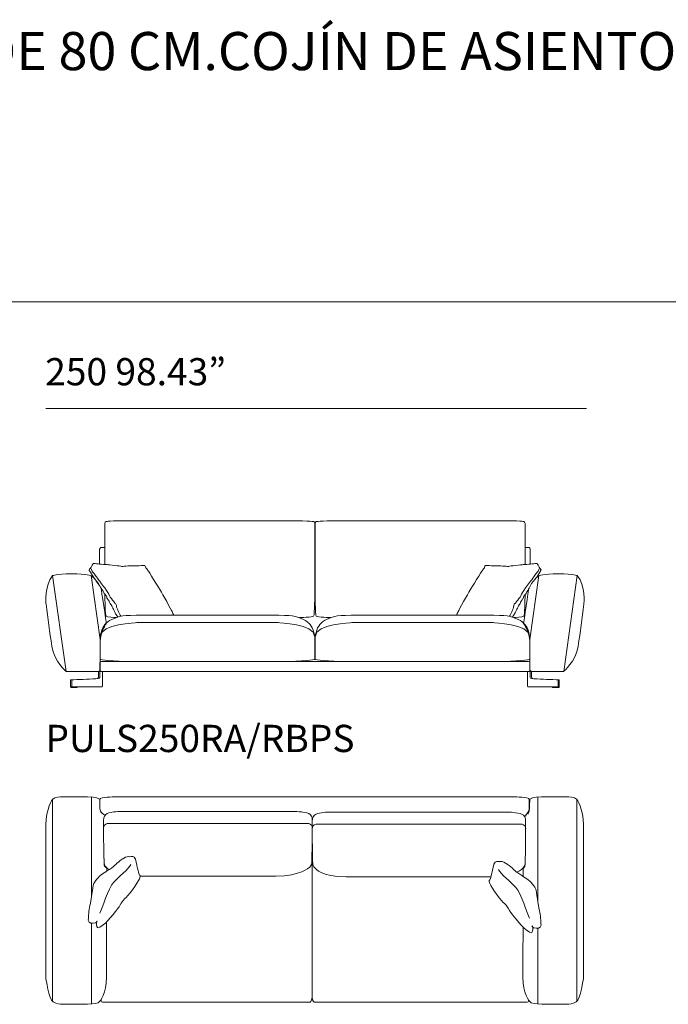
# Model space of a CAD drawing. Units: inches. Extents: x 470 to 19044, y 453 to 5744.
# Drawn here: x 5777 to 8793, y 458 to 5040 of the extents above; entities that cross this region are included whole.
import ezdxf

# ---------------------------------------------------------------- set-up
doc = ezdxf.new("R2010")
doc.units = ezdxf.units.IN
doc.header["$MEASUREMENT"] = 0
doc.layers.get('0').update_dxf_attribs({"lineweight": 13})
doc.styles.add('PDF Arial', font='arial.ttf')

msp = doc.modelspace()

# ---------------------------------------------------------------- hatches: boundary and pattern name
at = {"transparency": 33554559}
h = msp.add_hatch(color=256, dxfattribs=at)
h.paths.add_polyline_path([(6304.3, 2498.1, 0.000904), (6270.8, 2497.1)], flags=0)
h.paths.add_polyline_path([(6120, 2445.9, 0.001186), (6100.3, 2477.2)], flags=0)
h.paths.add_polyline_path([(6120, 2445.9, 0.002855), (6154.8, 2395.6)], flags=0)
h.paths.add_polyline_path([(6220.3, 2279.2, 0.006242), (6217.4, 2286.4)], flags=0)
h = msp.add_hatch(color=256, dxfattribs=at)
h.paths.add_polyline_path([(8030.7, 2497.1, 0.00088), (7997.2, 2498.1)], flags=0)
h.paths.add_polyline_path([(8201.2, 2477.2, 0.001186), (8181.5, 2445.9)], flags=0)
h.paths.add_polyline_path([(8146.7, 2395.6, 0.002855), (8181.5, 2445.9)], flags=0)
h.paths.add_polyline_path([(8084.1, 2286.4, 0.006242), (8081.2, 2279.2)], flags=0)

# ---------------------------------------------------------------- linework, layer by layer
at = {"lineweight": 13}
for points in [[(475.1, 3726.1), (19044.2, 3726.1)], [(8412.1, 3230.1), (5898.2, 3230.1)], [(6988.4, 2708.1), (6787.6, 2708.1), (6530.7, 2708.1), (6308.7, 2708.1)], [(7311.6, 2708.1), (7512.3, 2708.1), (7769.3, 2708.1), (7991.3, 2708.1)], [(6172.6, 2686), (6172.6, 2636.1), (6172.6, 2504.4)], [(7149.6, 2373.4), (7149.6, 2636.1), (7149.6, 2686)], [(7150.4, 2373.4), (7150.4, 2636.1), (7150.4, 2686)], [(8127.4, 2686), (8127.4, 2636.1), (8127.4, 2504.3)], [(6148.4, 2506.2), (6148.4, 2558.2), (6148.4, 2575.2)], [(6161.8, 2584.2), (6172.6, 2584.2)], [(8138.2, 2584.2), (8127.4, 2584.2)], [(8151.6, 2506), (8151.6, 2558.2), (8151.6, 2575.2)], [(6141.2, 2006.9), (5992.6, 2006.9), (5930, 2452.5)], [(6109.2, 2452.5), (6151, 2154.9)], [(8190.8, 2452.5), (8149, 2154.9)], [(8158.8, 2006.9), (8307.4, 2006.9), (8370, 2452.5)], [(6148.4, 2406.5), (6148.4, 2406.6)], [(8151.6, 2406.5), (8151.6, 2406.6)], [(6851, 2268.6), (6449.6, 2268.6)], [(7448.9, 2268.6), (7850.4, 2268.6)], [(6979.3, 2233.9), (6778.8, 2233.9), (6768.4, 2233.9), (6321.3, 2233.9)], [(7320.7, 2233.9), (7521.2, 2233.9), (7531.6, 2233.9), (7978.6, 2233.9)], [(6151.1, 2147.1), (6151.1, 2066.6), (6151, 2062.4)], [(6151.1, 2146), (6151.1, 2019.2), (6151, 2015)], [(7149.7, 2062.4), (7149.6, 2066.6), (7149.6, 2147.1)], [(7150.3, 2062.4), (7150.4, 2066.6), (7150.4, 2147.1)], [(8148.9, 2147.1), (8148.9, 2066.6), (8149, 2062.4)], [(8148.9, 2146), (8148.9, 2019.2), (8149, 2015)], [(6150.1, 2048.2), (6150.1, 2011.2)], [(6150.7, 2048.2), (6150.7, 2011.2)], [(6151, 2011.5), (6151, 2048.6)], [(8143.7, 2053.2), (6156, 2052.8)], [(6300.3, 2053.2), (7000.3, 2053.2)], [(7999.7, 2053.2), (7299.6, 2053.2)], [(8149, 2011.5), (8149, 2048.6)], [(6143, 2004), (6143, 1980.8)], [(6158.6, 2006.3), (6144.7, 2006.3)], [(6149.4, 2006.3), (6149.4, 1979.4)], [(6156, 2006.5), (8143.7, 2006.9)], [(6161.5, 1938.7), (6161.5, 2005)], [(8138.5, 1938.7), (8138.5, 2005)], [(8141.4, 2006.3), (8155.2, 2006.3)], [(8150.6, 2006.3), (8150.6, 1979.4)], [(8157, 2004), (8157, 1980.8)], [(6014.9, 1935.3), (6014.9, 1931.2), (6044.6, 1931.2), (6044.6, 1935.3)], [(6019.4, 1966.4), (6019.4, 1935.3)], [(8285, 1935.3), (8285, 1931.2), (8255.4, 1931.2), (8255.4, 1935.3)], [(8280.6, 1966.4), (8280.6, 1935.3)], [(6092.8, 1423.3), (5971.7, 1423.3)], [(6110.1, 1423.4), (6110.1, 952.5)], [(8078, 1422.7), (8041.4, 1422.7), (7141.2, 1422.7), (7156.7, 1422.7), (6254.5, 1422.7), (6217.8, 1422.7)], [(8187.1, 1423.4), (8187.1, 929.6)], [(8204.3, 1423.4), (8325.5, 1423.4)], [(5929.8, 1413.4), (5929.8, 470.4)], [(8146.5, 1370.6), (8146.5, 1412.7)], [(8367.4, 1413.4), (8367.4, 470.4)], [(7056.3, 1355.5), (6750.4, 1355.5), (6531.8, 1355.5), (6242, 1355.5)], [(8054.7, 1352.2), (7538.7, 1352.2), (7521.2, 1352.2), (7206.2, 1352.2)], [(5898.3, 1292.5), (5898.3, 578.8)], [(7117.5, 1299.2), (7041, 1299.2), (6750.4, 1299.2), (6531.8, 1299.2), (6257.2, 1299.2), (6186.8, 1299.2)], [(8110, 1295.9), (8039.5, 1295.9), (7538.7, 1295.9), (7521.2, 1295.9), (7221.5, 1295.9), (7157, 1295.9)], [(8398.8, 1292.5), (8398.8, 578.8)], [(7137, 491.5), (7137, 1115.6)], [(6337.4, 1054.4), (6531.8, 1054.4), (6750.3, 1054.4), (6967.5, 1054.4)], [(7295, 1050.5), (7521.2, 1050.5), (7538.7, 1050.5), (7966, 1050.5)], [(6110.1, 835.2), (6110.1, 457.9)], [(8187.1, 812.3), (8187.1, 457.9)], [(5980.2, 458.6), (6085.4, 458.6)], [(6161.1, 467.6), (7033.7, 467.6), (7125.3, 467.6)], [(8137.3, 467.6), (7239.5, 467.6), (7147.9, 467.6)], [(8317, 458.6), (8211.7, 458.6)]]:
    msp.add_lwpolyline(points, dxfattribs=at)
for points in [[(6154.8, 2395.6, -0.002855), (6120, 2445.9, 0.001186), (6100.3, 2477.2)], [(8201.2, 2477.2, 0.001186), (8181.5, 2445.9, -0.00028), (8178.1, 2441, -0.00028)], [(6224.4, 2319.3, 0.00686), (6219.5, 2325, -0.003617), (6197.8, 2352.8)], [(8103.8, 2352.8, -0.003617), (8082, 2325, 0.00686), (8077.1, 2319.3)], [(6131.5, 1972.1, 0.003198), (6013.4, 1967.1), (6013.4, 1935.3), (6159.7, 1935.3)], [(8168.4, 1972.1, -0.003198), (8286.5, 1967.1), (8286.5, 1935.3), (8140.3, 1935.3)], [(6149.4, 1369.2, 0.013224), (6149.3, 1412.7), (6149.3, 1370.6)], [(6166.8, 1292.8), (6166.8, 1230.4, -0.001475), (6169.1, 1115.7)], [(7135.1, 1115.7, -0.001497), (7137.5, 1230.4), (7137.5, 1292.8)], [(7137.1, 1289.5), (7137.1, 1227, -0.001475), (7139.4, 1111.8)], [(8127.6, 1111.8, -0.001475), (8129.9, 1227), (8129.9, 1289.5)]]:
    msp.add_lwpolyline(points, format="xyb", dxfattribs=at)
for centre, radius, start, end in [((6571.4, -6771), 9273, 91.65038, 91.85767), ((7722.4, -7013.9), 9516, 88.14323, 88.34502), ((10554.2, 5576.9), 5416.3, 215.1041, 215.4795), ((3747.3, 5576.9), 5416.3, 324.5205, 324.8959), ((6148.4, 2372.4), 33, 27.3512, 44.2109), ((8153.2, 2372.4), 33, 135.7891, 152.6488), ((11870.1, 3046.3), 6014.9, 186.93558, 188.81187), ((2363.6, 3054.4), 6081.7, 351.20866, 353.0643), ((5929.6, 2166.5), 311.8, 21.1829, 22.6135), ((8372, 2166.5), 311.8, 157.3865, 158.8171), ((8992.7, 1366.2), 844.9, 176.846, 179.8011), ((308418.9, -342.3), 302240.3, 179.728379, 179.73093), ((591743, -342.3), 583626.5, 179.8593384, 179.863088), ((308418.9, -342.3), 302240.3, 179.775602, 179.824779), ((591743, -342.3), 583626.5, 179.8861713, 179.9092606)]:
    msp.add_arc(centre, radius, start, end, dxfattribs=at)
for points in [[(6178.4, 2704), (6172.2, 2703.3), (6172.6, 2686), (6172.6, 2686)], [(6308.7, 2708.1), (6179.9, 2708.1), (6184.7, 2704.6), (6178.4, 2704)], [(7143.8, 2704), (7137.6, 2704.6), (7117.2, 2708.1), (6988.4, 2708.1)], [(7149.6, 2686), (7149.6, 2686), (7150, 2703.3), (7143.8, 2704)], [(7150.4, 2686), (7150.4, 2686), (7150, 2703.3), (7156.2, 2704)], [(7156.2, 2704), (7162.4, 2704.6), (7182.7, 2708.1), (7311.6, 2708.1)], [(7991.3, 2708.1), (8120.1, 2708.1), (8115.3, 2704.6), (8121.6, 2704)], [(8121.6, 2704), (8127.8, 2703.3), (8127.4, 2686), (8127.4, 2686)], [(6148.4, 2575.2), (6148.4, 2575.2), (6148.8, 2584.2), (6161.8, 2584.2)], [(8151.6, 2575.2), (8151.6, 2575.2), (8151.2, 2584.2), (8138.2, 2584.2)], [(6102, 2483.1), (6099.8, 2482), (6099.6, 2478.3), (6100.3, 2477.2)], [(6102, 2483.1), (6099.8, 2482), (6099.6, 2478.3), (6100.3, 2477.2)], [(6108.6, 2492.2), (6107.3, 2489.9), (6104.3, 2484.3), (6102, 2483.1)], [(6108.6, 2492.2), (6107.3, 2489.9), (6104.3, 2484.3), (6102, 2483.1)], [(6118.8, 2508.9), (6117.5, 2507.4), (6109.8, 2494.4), (6108.6, 2492.2)], [(6118.8, 2508.9), (6117.5, 2507.4), (6109.8, 2494.4), (6108.6, 2492.2)], [(6111.5, 2476.1), (6111.1, 2477.9), (6108.9, 2484.7), (6108.9, 2484.7)], [(6123.1, 2462.2), (6123.1, 2462.2), (6111.9, 2474.3), (6111.5, 2476.1)], [(6124, 2509.1), (6122.7, 2509.1), (6120, 2510.5), (6118.8, 2508.9)], [(6124, 2509.1), (6122.7, 2509.1), (6120, 2510.5), (6118.8, 2508.9)], [(6148.5, 2506.2), (6140.9, 2507.4), (6125.3, 2509.1), (6124, 2509.1)], [(6148.5, 2506.2), (6140.9, 2507.4), (6125.3, 2509.1), (6124, 2509.1)], [(6183.4, 2503.9), (6177.2, 2504.1), (6156.1, 2505), (6148.5, 2506.2)], [(6183.4, 2503.9), (6177.2, 2504.1), (6156.1, 2505), (6148.5, 2506.2)], [(6250.2, 2495.7), (6247.8, 2496.8), (6189.7, 2503.8), (6183.4, 2503.9)], [(6250.2, 2495.7), (6247.8, 2496.8), (6189.7, 2503.8), (6183.4, 2503.9)], [(6262.3, 2496.5), (6260, 2496), (6252.5, 2494.7), (6250.2, 2495.7)], [(6262.3, 2496.5), (6260, 2496), (6252.5, 2494.7), (6250.2, 2495.7)], [(6270.8, 2497.1), (6267.9, 2497), (6264.6, 2496.9), (6262.3, 2496.5)], [(6270.8, 2497.1), (6267.9, 2497), (6264.6, 2496.9), (6262.3, 2496.5)], [(6326.7, 2498.1), (6323.7, 2498), (6306.3, 2498.2), (6304.3, 2498.1)], [(6326.7, 2498.1), (6323.7, 2498), (6306.3, 2498.2), (6304.3, 2498.1)], [(6354.9, 2500.4), (6353.2, 2500.3), (6329.6, 2498.1), (6326.7, 2498.1)], [(6354.9, 2500.4), (6353.2, 2500.3), (6329.6, 2498.1), (6326.7, 2498.1)], [(6360.9, 2497.3), (6360.5, 2499.4), (6356.5, 2500.4), (6354.9, 2500.4)], [(6360.9, 2497.3), (6360.5, 2499.4), (6356.5, 2500.4), (6354.9, 2500.4)], [(6363.5, 2489.6), (6363.5, 2489.6), (6361.3, 2495.1), (6360.9, 2497.3)], [(6363.5, 2489.6), (6363.5, 2489.6), (6361.3, 2495.1), (6360.9, 2497.3)], [(6372.8, 2477.1), (6371.5, 2478.5), (6363.5, 2489.6), (6363.5, 2489.6)], [(6372.8, 2477.1), (6371.5, 2478.5), (6363.5, 2489.6), (6363.5, 2489.6)], [(6431.2, 2383.5), (6423.5, 2395.4), (6374.2, 2475.7), (6372.8, 2477.1)], [(6431.2, 2383.5), (6423.5, 2395.4), (6374.2, 2475.7), (6372.8, 2477.1)], [(7870.4, 2383.5), (7878, 2395.4), (7927.3, 2475.7), (7928.7, 2477.1)], [(7870.4, 2383.5), (7878, 2395.4), (7927.3, 2475.7), (7928.7, 2477.1)], [(7928.7, 2477.1), (7930, 2478.5), (7938, 2489.6), (7938, 2489.6)], [(7928.7, 2477.1), (7930, 2478.5), (7938, 2489.6), (7938, 2489.6)], [(7938, 2489.6), (7938, 2489.6), (7940.2, 2495.1), (7940.6, 2497.3)], [(7938, 2489.6), (7938, 2489.6), (7940.2, 2495.1), (7940.6, 2497.3)], [(7940.6, 2497.3), (7941.1, 2499.4), (7945.1, 2500.4), (7946.7, 2500.4)], [(7940.6, 2497.3), (7941.1, 2499.4), (7945.1, 2500.4), (7946.7, 2500.4)], [(7946.7, 2500.4), (7948.3, 2500.3), (7971.9, 2498.1), (7974.9, 2498.1)], [(7946.7, 2500.4), (7948.3, 2500.3), (7971.9, 2498.1), (7974.9, 2498.1)], [(7974.9, 2498.1), (7977.8, 2498), (7995.2, 2498.2), (7997.2, 2498.1)], [(7974.9, 2498.1), (7977.8, 2498), (7995.2, 2498.2), (7997.2, 2498.1)], [(8030.7, 2497.1), (8033.7, 2497), (8037, 2496.9), (8039.3, 2496.5)], [(8030.7, 2497.1), (8033.7, 2497), (8037, 2496.9), (8039.3, 2496.5)], [(8039.3, 2496.5), (8041.5, 2496), (8049, 2494.7), (8051.4, 2495.7)], [(8039.3, 2496.5), (8041.5, 2496), (8049, 2494.7), (8051.4, 2495.7)], [(8051.4, 2495.7), (8053.7, 2496.8), (8111.9, 2503.8), (8118.1, 2503.9)], [(8051.4, 2495.7), (8053.7, 2496.8), (8111.9, 2503.8), (8118.1, 2503.9)], [(8118.1, 2503.9), (8124.3, 2504.1), (8145.4, 2505), (8153, 2506.2)], [(8118.1, 2503.9), (8124.3, 2504.1), (8145.4, 2505), (8153, 2506.2)], [(8153, 2506.2), (8160.6, 2507.4), (8176.2, 2509.1), (8177.5, 2509.1)], [(8153, 2506.2), (8160.6, 2507.4), (8176.2, 2509.1), (8177.5, 2509.1)], [(8177.5, 2509.1), (8178.8, 2509.1), (8181.5, 2510.5), (8182.7, 2508.9)], [(8177.5, 2509.1), (8178.8, 2509.1), (8181.5, 2510.5), (8182.7, 2508.9)], [(8178.5, 2462.2), (8178.5, 2462.2), (8189.6, 2474.3), (8190, 2476.1)], [(8182.7, 2508.9), (8184, 2507.4), (8191.7, 2494.4), (8192.9, 2492.2)], [(8182.7, 2508.9), (8184, 2507.4), (8191.7, 2494.4), (8192.9, 2492.2)], [(8190, 2476.1), (8190.4, 2477.9), (8192.7, 2484.7), (8192.7, 2484.7)], [(8192.9, 2492.2), (8194.2, 2489.9), (8197.2, 2484.3), (8199.5, 2483.1)], [(8192.9, 2492.2), (8194.2, 2489.9), (8197.2, 2484.3), (8199.5, 2483.1)], [(8199.5, 2483.1), (8201.8, 2482), (8201.9, 2478.3), (8201.2, 2477.2)], [(8199.5, 2483.1), (8201.8, 2482), (8201.9, 2478.3), (8201.2, 2477.2)], [(5899.2, 2320), (5899.2, 2320), (5890.2, 2406.3), (5930, 2452.5)], [(5930, 2452.5), (5930, 2452.5), (5944.7, 2460.9), (6017, 2460.9)], [(6017, 2460.9), (6089.3, 2460.9), (6110.2, 2451.5), (6110.2, 2451.5)], [(6110.2, 2451.5), (6110.2, 2451.5), (6142.3, 2426.5), (6155.4, 2391.4)], [(6172.1, 2395.4), (6170, 2397.6), (6145.7, 2430.4), (6143.6, 2433.2)], [(8129.5, 2395.4), (8131.6, 2397.6), (8155.8, 2430.4), (8158, 2433.2)], [(8189.8, 2451.5), (8189.8, 2451.5), (8157.7, 2426.5), (8144.5, 2391.4)], [(8283, 2460.9), (8210.7, 2460.9), (8189.8, 2451.5), (8189.8, 2451.5)], [(8370, 2452.5), (8370, 2452.5), (8355.3, 2460.9), (8283, 2460.9)], [(8400.8, 2320), (8400.8, 2320), (8409.8, 2406.3), (8370, 2452.5)], [(6154.8, 2395.6), (6156.2, 2393.9), (6165.7, 2378.3), (6166.1, 2376.5)], [(6154.8, 2395.6), (6156.2, 2393.9), (6165.7, 2378.3), (6166.1, 2376.5)], [(6155.4, 2391.4), (6155.4, 2391.4), (6179.8, 2232.8), (6179.4, 2230.1)], [(6183.1, 2378.2), (6179.9, 2381.8), (6179.1, 2384.7), (6177.7, 2387.6)], [(6485.7, 2285.1), (6483.3, 2289.8), (6438.9, 2371.7), (6431.2, 2383.5)], [(6485.7, 2285.1), (6483.3, 2289.8), (6438.9, 2371.7), (6431.2, 2383.5)], [(7815.8, 2285.1), (7818.3, 2289.8), (7862.6, 2371.7), (7870.4, 2383.5)], [(7815.8, 2285.1), (7818.3, 2289.8), (7862.6, 2371.7), (7870.4, 2383.5)], [(8118.5, 2378.2), (8121.6, 2381.8), (8122.4, 2384.7), (8123.8, 2387.6)], [(8144.5, 2391.4), (8144.5, 2391.4), (8120.2, 2232.8), (8120.6, 2230.1)], [(8145.5, 2393.9), (8142.5, 2389.3), (8135.7, 2378.1), (8135.4, 2376.5)], [(8145.5, 2393.9), (8142.5, 2389.3), (8135.7, 2378.1), (8135.4, 2376.5)], [(6166.1, 2376.5), (6166.6, 2374.7), (6172.5, 2365), (6173.9, 2364)], [(6166.1, 2376.5), (6166.6, 2374.7), (6172.5, 2365), (6173.9, 2364)], [(6172.7, 2365.3), (6173.1, 2340.9), (6174.4, 2268.7), (6178.2, 2264.3)], [(6173.9, 2364), (6175.2, 2362.9), (6178.7, 2358.2), (6179.7, 2356.8)], [(6173.9, 2364), (6175.2, 2362.9), (6178.7, 2358.2), (6179.7, 2356.8)], [(6179.7, 2356.8), (6180.8, 2355.4), (6182.4, 2348.1), (6182.4, 2348.1)], [(6179.7, 2356.8), (6180.8, 2355.4), (6182.4, 2348.1), (6182.4, 2348.1)], [(6182.4, 2348.1), (6182.4, 2348.1), (6193.2, 2331.5), (6194.9, 2329.4)], [(6182.4, 2348.1), (6182.4, 2348.1), (6193.2, 2331.5), (6194.9, 2329.4)], [(6197.8, 2352.8), (6194.9, 2356.7), (6186.2, 2374.7), (6183.1, 2378.2)], [(7143.9, 2264.3), (7148.6, 2269.7), (7149.6, 2373.4), (7149.6, 2373.4)], [(7156, 2264.3), (7151.4, 2269.7), (7150.4, 2373.4), (7150.4, 2373.4)], [(8103.8, 2352.8), (8106.6, 2356.7), (8115.3, 2374.7), (8118.5, 2378.2)], [(8119.1, 2348.1), (8119.1, 2348.1), (8108.3, 2331.5), (8106.6, 2329.4)], [(8119.1, 2348.1), (8119.1, 2348.1), (8108.3, 2331.5), (8106.6, 2329.4)], [(8121.8, 2356.8), (8120.7, 2355.4), (8119.1, 2348.1), (8119.1, 2348.1)], [(8121.8, 2356.8), (8120.7, 2355.4), (8119.1, 2348.1), (8119.1, 2348.1)], [(8127.2, 2363.6), (8126.8, 2337.7), (8125.5, 2268.6), (8121.7, 2264.3)], [(8127.6, 2364), (8126.3, 2362.9), (8122.8, 2358.2), (8121.8, 2356.8)], [(8127.6, 2364), (8126.3, 2362.9), (8122.8, 2358.2), (8121.8, 2356.8)], [(8135.4, 2376.5), (8135, 2374.7), (8129, 2365), (8127.6, 2364)], [(8135.4, 2376.5), (8135, 2374.7), (8129, 2365), (8127.6, 2364)], [(6194.9, 2329.4), (6196.7, 2327.2), (6199.3, 2319.6), (6200.4, 2318.5)], [(6194.9, 2329.4), (6196.7, 2327.2), (6199.3, 2319.6), (6200.4, 2318.5)], [(6200.4, 2318.5), (6201.4, 2317.5), (6207.7, 2306.7), (6208.5, 2304.9)], [(6200.4, 2318.5), (6201.4, 2317.5), (6207.7, 2306.7), (6208.5, 2304.9)], [(6208.5, 2304.9), (6209.2, 2303.1), (6216.3, 2289), (6217.4, 2286.4)], [(6208.5, 2304.9), (6209.2, 2303.1), (6216.3, 2289), (6217.4, 2286.4)], [(6227.6, 2306.2), (6226.8, 2309.5), (6226.5, 2316.8), (6224.4, 2319.3)], [(6234.3, 2288.5), (6233.5, 2290.7), (6228.4, 2303), (6227.6, 2306.2)], [(8067.2, 2288.5), (8068, 2290.7), (8073.1, 2303), (8073.9, 2306.2)], [(8073.9, 2306.2), (8074.7, 2309.5), (8075, 2316.8), (8077.1, 2319.3)], [(8093, 2304.9), (8092.3, 2303.1), (8085.2, 2289), (8084.1, 2286.4)], [(8093, 2304.9), (8092.3, 2303.1), (8085.2, 2289), (8084.1, 2286.4)], [(8101.2, 2318.5), (8100.2, 2317.5), (8093.8, 2306.7), (8093, 2304.9)], [(8101.2, 2318.5), (8100.2, 2317.5), (8093.8, 2306.7), (8093, 2304.9)], [(8106.6, 2329.4), (8104.8, 2327.2), (8102.2, 2319.6), (8101.2, 2318.5)], [(8106.6, 2329.4), (8104.8, 2327.2), (8102.2, 2319.6), (8101.2, 2318.5)], [(6178.2, 2264.3), (6182.4, 2259.4), (6218, 2257.4), (6224.7, 2257.1)], [(6272.1, 2266.6), (6228.1, 2263), (6196.4, 2247.6), (6179.4, 2231.2)], [(6220.3, 2279.2), (6221, 2277.4), (6224.5, 2273.1), (6225.5, 2272)], [(6220.3, 2279.2), (6221, 2277.4), (6224.5, 2273.1), (6225.5, 2272)], [(6225.5, 2272), (6226.6, 2270.9), (6230.8, 2264.5), (6231.2, 2262.3)], [(6225.5, 2272), (6226.6, 2270.9), (6230.8, 2264.5), (6231.2, 2262.3)], [(6231.2, 2262.3), (6231.4, 2261), (6231.4, 2260.3), (6231.6, 2259.3)], [(6231.2, 2262.3), (6231.4, 2261), (6231.4, 2260.3), (6231.6, 2259.3)], [(6243.8, 2268.4), (6242.7, 2269.8), (6235.1, 2286.4), (6234.3, 2288.5)], [(6246, 2263.4), (6245.2, 2265.9), (6244.8, 2267), (6243.8, 2268.4)], [(6246.1, 2262.9), (6246.1, 2263.1), (6246, 2263.2), (6246, 2263.4)], [(6449.6, 2268.6), (6449.6, 2268.6), (6316.1, 2270.1), (6272.1, 2266.6)], [(6493.6, 2268.6), (6491, 2272.7), (6487.8, 2281.3), (6485.7, 2285.1)], [(6493.6, 2268.6), (6491, 2272.7), (6487.8, 2281.3), (6485.7, 2285.1)], [(7028.6, 2266.6), (6984.5, 2270.1), (6851, 2268.6), (6851, 2268.6)], [(7121.2, 2231.2), (7104.2, 2247.6), (7072.6, 2263), (7028.6, 2266.6)], [(7078.1, 2257), (7078.1, 2257), (7139.3, 2258.9), (7143.9, 2264.3)], [(7222.4, 2257), (7222.4, 2257), (7160.6, 2258.9), (7156, 2264.3)], [(7178.7, 2231.2), (7195.7, 2247.6), (7227.4, 2263), (7271.4, 2266.6)], [(7271.4, 2266.6), (7315.5, 2270.1), (7448.9, 2268.6), (7448.9, 2268.6)], [(7807.9, 2268.6), (7810.5, 2272.7), (7813.7, 2281.3), (7815.8, 2285.1)], [(7807.9, 2268.6), (7810.5, 2272.7), (7813.7, 2281.3), (7815.8, 2285.1)], [(7850.4, 2268.6), (7850.4, 2268.6), (7983.9, 2270.1), (8027.9, 2266.6)], [(8027.9, 2266.6), (8071.9, 2263), (8103.6, 2247.6), (8120.6, 2231.2)], [(8055.4, 2262.6), (8055.4, 2262.9), (8055.4, 2263.1), (8055.5, 2263.4)], [(8055.5, 2263.4), (8056.3, 2265.9), (8056.7, 2267), (8057.8, 2268.4)], [(8057.8, 2268.4), (8058.8, 2269.8), (8066.5, 2286.4), (8067.2, 2288.5)], [(8070.3, 2262.3), (8070, 2260.8), (8070.1, 2260.1), (8069.9, 2258.8)], [(8070.3, 2262.3), (8070, 2260.8), (8070.1, 2260.1), (8069.9, 2258.8)], [(8076, 2272), (8075, 2270.9), (8070.7, 2264.5), (8070.3, 2262.3)], [(8076, 2272), (8075, 2270.9), (8070.7, 2264.5), (8070.3, 2262.3)], [(8081.2, 2279.2), (8080.5, 2277.4), (8077, 2273.1), (8076, 2272)], [(8081.2, 2279.2), (8080.5, 2277.4), (8077, 2273.1), (8076, 2272)], [(8121.7, 2264.3), (8117.1, 2258.9), (8076.7, 2257), (8076.7, 2257)], [(6179.4, 2231.2), (6162.5, 2215), (6151.1, 2190.5), (6151.1, 2147.1)], [(6179.4, 2230.1), (6179.4, 2230.1), (6151.1, 2189.4), (6151.1, 2146)], [(6321.3, 2233.9), (6321.3, 2233.9), (6152.4, 2227), (6152.4, 2170.8)], [(7148.3, 2170.8), (7148.3, 2227), (6979.3, 2233.9), (6979.3, 2233.9)], [(7149.6, 2147.1), (7149.6, 2190.5), (7138.1, 2215), (7121.2, 2231.2)], [(7150.4, 2147.1), (7150.4, 2190.5), (7161.9, 2215), (7178.7, 2231.2)], [(7151.7, 2170.8), (7151.7, 2227), (7320.7, 2233.9), (7320.7, 2233.9)], [(7978.6, 2233.9), (7978.6, 2233.9), (8147.6, 2227), (8147.6, 2170.8)], [(8120.6, 2231.2), (8137.5, 2215), (8148.9, 2190.5), (8148.9, 2147.1)], [(8120.6, 2230.1), (8120.6, 2230.1), (8148.9, 2189.4), (8148.9, 2146)], [(5992.6, 2006.9), (5992.6, 2006.9), (5938.3, 2051.2), (5926.2, 2124.9)], [(8307.4, 2006.9), (8307.4, 2006.9), (8361.6, 2051.2), (8373.8, 2124.9)], [(6151, 2062.4), (6151, 2062.4), (6210.3, 2053.2), (6300.3, 2053.2)], [(7000.3, 2053.2), (7090.3, 2053.2), (7149.7, 2062.4), (7149.7, 2062.4)], [(7299.6, 2053.2), (7209.7, 2053.2), (7150.3, 2062.4), (7150.3, 2062.4)], [(8149, 2062.4), (8149, 2062.4), (8089.7, 2053.2), (7999.7, 2053.2)], [(6156, 2052.8), (6153.1, 2052.8), (6150.7, 2050.7), (6150.7, 2048.2)], [(6151, 2048.6), (6151, 2051.1), (6153.3, 2053.2), (6156.3, 2053.2)], [(8149, 2048.6), (8149, 2051.1), (8146.6, 2053.2), (8143.7, 2053.2)], [(6143, 1980.8), (6143, 1980.8), (6143.4, 1972.1), (6131.5, 1972.1)], [(6149.4, 1979.4), (6149.4, 1979.4), (6149, 1972.7), (6131.5, 1972.1)], [(6151, 2015), (6151, 2015), (6150.6, 2006.9), (6141.2, 2006.9)], [(6144.7, 2006.3), (6144.7, 2006.3), (6143, 2006.3), (6143, 2004)], [(6150.7, 2011.2), (6150.7, 2008.6), (6153.1, 2006.5), (6156, 2006.5)], [(6156.3, 2006.9), (6153.3, 2006.9), (6151, 2009), (6151, 2011.5)], [(6161.5, 2005), (6161.5, 2005), (6162.1, 2006.3), (6158.6, 2006.3)], [(8138.5, 2005), (8138.5, 2005), (8137.8, 2006.3), (8141.4, 2006.3)], [(8143.7, 2006.9), (8146.6, 2006.9), (8149, 2009), (8149, 2011.5)], [(8149, 2015), (8149, 2015), (8149.4, 2006.9), (8158.8, 2006.9)], [(8150.6, 1979.4), (8150.6, 1979.4), (8151, 1972.7), (8168.4, 1972.1)], [(8155.2, 2006.3), (8155.2, 2006.3), (8157, 2006.3), (8157, 2004)], [(8157, 1980.8), (8157, 1980.8), (8156.5, 1972.1), (8168.4, 1972.1)], [(6159.7, 1935.3), (6159.7, 1935.3), (6161.5, 1935.5), (6161.5, 1938.7)], [(8140.3, 1935.3), (8140.3, 1935.3), (8138.5, 1935.5), (8138.5, 1938.7)], [(5971.7, 1423.3), (5971.7, 1423.3), (5937.7, 1421.2), (5930.2, 1412.7)], [(6148.1, 1412.7), (6148.1, 1412.7), (6133.2, 1423.3), (6092.8, 1423.3)], [(6217.8, 1422.7), (6217.8, 1422.7), (6149.3, 1422.7), (6149.3, 1412.7)], [(8146.5, 1412.7), (8146.5, 1422.7), (8078, 1422.7), (8078, 1422.7)], [(8149, 1412.7), (8149, 1412.7), (8163.9, 1423.4), (8204.3, 1423.4)], [(8325.5, 1423.4), (8325.5, 1423.4), (8359.5, 1421.2), (8366.9, 1412.7)], [(5930.2, 1412.7), (5930.2, 1412.7), (5898.3, 1368), (5898.3, 1292.5)], [(8366.9, 1412.7), (8366.9, 1412.7), (8398.8, 1368.1), (8398.8, 1292.5)], [(6149.3, 1370.6), (6149.3, 1370.6), (6148.8, 1365.5), (6151.9, 1357.8)], [(6162.9, 1342.5), (6167.6, 1347), (6149.4, 1347.2), (6149.4, 1369.2)], [(6151.9, 1357.8), (6155, 1350), (6170.9, 1339.4), (6170.9, 1339.4)], [(6177, 1341.1), (6166, 1329.7), (6166.8, 1325.1), (6166.8, 1292.8)], [(6242, 1355.5), (6242, 1355.5), (6188.1, 1352.6), (6177, 1341.1)], [(7127.3, 1341.1), (7116.2, 1352.6), (7056.3, 1355.5), (7056.3, 1355.5)], [(7137.5, 1292.8), (7137.5, 1325.1), (7138.3, 1329.7), (7127.3, 1341.1)], [(7147.2, 1337.7), (7136.3, 1326.4), (7137.1, 1321.8), (7137.1, 1289.5)], [(7206.2, 1352.2), (7206.2, 1352.2), (7158.4, 1349.3), (7147.2, 1337.7)], [(8119.7, 1337.7), (8108.6, 1349.3), (8054.7, 1352.2), (8054.7, 1352.2)], [(8129.9, 1289.5), (8129.9, 1321.8), (8130.7, 1326.4), (8119.7, 1337.7)], [(8126.2, 1332.4), (8126.2, 1332.4), (8140.9, 1350), (8144, 1357.8)], [(8141.5, 1341.9), (8136.8, 1346.4), (8147.8, 1347.2), (8147.8, 1369.2)], [(8144, 1357.8), (8147.1, 1365.5), (8146.5, 1370.6), (8146.5, 1370.6)], [(6186.8, 1299.2), (6186.8, 1299.2), (6166.3, 1297.8), (6166.3, 1278.1)], [(7137.9, 1278.1), (7137.9, 1297.8), (7117.5, 1299.2), (7117.5, 1299.2)], [(7157, 1295.9), (7157, 1295.9), (7136.6, 1294.4), (7136.6, 1274.8)], [(8130.4, 1274.8), (8130.4, 1294.4), (8110, 1295.9), (8110, 1295.9)], [(6223.3, 1108.4), (6235, 1120.8), (6271.2, 1147.5), (6280.9, 1144.9)], [(6223.3, 1108.4), (6235, 1120.8), (6271.2, 1147.5), (6280.9, 1144.9)], [(6280.9, 1144.9), (6290.6, 1142.3), (6301, 1149.9), (6309.4, 1142.5)], [(6280.9, 1144.9), (6290.6, 1142.3), (6301, 1149.9), (6309.4, 1142.5)], [(6161.7, 1064.6), (6178.9, 1074.5), (6211.7, 1095.9), (6223.3, 1108.4)], [(6161.7, 1064.6), (6178.9, 1074.5), (6211.7, 1095.9), (6223.3, 1108.4)], [(6169.9, 1104.6), (6169.9, 1115.6), (6168.7, 1136.6), (6168.7, 1136.6)], [(6169.1, 1115.7), (6169.1, 1104.8), (6180.5, 1094.5), (6180.5, 1094.5)], [(6182, 1090.5), (6182, 1090.5), (6169.9, 1101.7), (6169.9, 1104.6)], [(6212.8, 1024.1), (6235.1, 1049.3), (6283.9, 1087.1), (6293.6, 1108.4)], [(6309.4, 1142.5), (6317.8, 1135), (6321.1, 1100.9), (6322.9, 1096.2)], [(6309.4, 1142.5), (6317.8, 1135), (6321.1, 1100.9), (6322.9, 1096.2)], [(7123.8, 1094.5), (7123.8, 1094.5), (7135.1, 1104.8), (7135.1, 1115.7)], [(7139.4, 1111.8), (7139.4, 1100.9), (7150.8, 1090.6), (7150.8, 1090.6)], [(7987.8, 1119.6), (7979.4, 1112.1), (7976.1, 1078), (7974.2, 1073.3)], [(7987.8, 1119.6), (7979.4, 1112.1), (7976.1, 1078), (7974.2, 1073.3)], [(8016.3, 1122), (8006.6, 1119.4), (7996.2, 1127), (7987.8, 1119.6)], [(8016.3, 1122), (8006.6, 1119.4), (7996.2, 1127), (7987.8, 1119.6)], [(8073.8, 1085.5), (8062.2, 1098), (8025.9, 1124.6), (8016.3, 1122)], [(8073.8, 1085.5), (8062.2, 1098), (8025.9, 1124.6), (8016.3, 1122)], [(8116.2, 1090.6), (8116.2, 1090.6), (8127.6, 1100.9), (8127.6, 1111.8)], [(8118.2, 1090.5), (8118.2, 1090.5), (8127.2, 1097.6), (8127.2, 1108.6)], [(8127.2, 1108.6), (8127.2, 1119.6), (8128.5, 1136.6), (8128.5, 1136.6)], [(6119.5, 1015.6), (6121.6, 1023.4), (6144.5, 1054.7), (6161.7, 1064.6)], [(6119.5, 1015.6), (6121.6, 1023.4), (6144.5, 1054.7), (6161.7, 1064.6)], [(6180.5, 1094.5), (6180.5, 1094.5), (6184.1, 1090.2), (6193, 1084.4)], [(6322.9, 1096.2), (6324.8, 1091.6), (6329.3, 1069.6), (6331.6, 1062.7)], [(6322.9, 1096.2), (6324.8, 1091.6), (6329.3, 1069.6), (6331.6, 1062.7)], [(6331.6, 1062.7), (6333.9, 1055.9), (6341.6, 1061.1), (6334.4, 1042.2)], [(6331.6, 1062.7), (6333.9, 1055.9), (6341.6, 1061.1), (6334.4, 1042.2)], [(6967.5, 1054.4), (7084.2, 1054.4), (7123.8, 1094.5), (7123.8, 1094.5)], [(7150.8, 1090.6), (7150.8, 1090.6), (7178.3, 1050.5), (7295, 1050.5)], [(7974.2, 1073.3), (7972.4, 1068.7), (7967.9, 1046.7), (7965.5, 1039.8)], [(7974.2, 1073.3), (7972.4, 1068.7), (7967.9, 1046.7), (7965.5, 1039.8)], [(8084.4, 1001.2), (8062, 1026.4), (8013.3, 1064.2), (8003.6, 1085.5)], [(8135.4, 1041.7), (8118.2, 1051.6), (8085.5, 1073), (8073.8, 1085.5)], [(8135.4, 1041.7), (8118.2, 1051.6), (8085.5, 1073), (8073.8, 1085.5)], [(8089, 1072.4), (8108.9, 1081.8), (8116.2, 1090.6), (8116.2, 1090.6)], [(6103.5, 917.1), (6109.4, 939.4), (6117.4, 1007.9), (6119.5, 1015.6)], [(6103.5, 917.1), (6109.4, 939.4), (6117.4, 1007.9), (6119.5, 1015.6)], [(6149.5, 881), (6158.1, 901.5), (6190.4, 998.9), (6212.8, 1024.1)], [(6334.4, 1042.2), (6327.3, 1023.4), (6275.8, 955.1), (6265.9, 949.4)], [(6334.4, 1042.2), (6327.3, 1023.4), (6275.8, 955.1), (6265.9, 949.4)], [(7965.5, 1039.8), (7963.2, 1033), (7955.6, 1038.2), (7962.7, 1019.3)], [(7965.5, 1039.8), (7963.2, 1033), (7955.6, 1038.2), (7962.7, 1019.3)], [(7962.7, 1019.3), (7969.8, 1000.5), (8021.4, 932.2), (8031.2, 926.5)], [(7962.7, 1019.3), (7969.8, 1000.5), (8021.4, 932.2), (8031.2, 926.5)], [(7966, 1050.5), (7966.8, 1050.5), (7967.6, 1050.5), (7968.4, 1050.5)], [(8177.7, 992.8), (8175.6, 1000.5), (8152.7, 1031.8), (8135.4, 1041.7)], [(8177.7, 992.8), (8175.6, 1000.5), (8152.7, 1031.8), (8135.4, 1041.7)], [(8147.7, 858.1), (8139, 878.6), (8106.7, 976), (8084.4, 1001.2)], [(8193.7, 894.2), (8187.7, 916.5), (8179.7, 985), (8177.7, 992.8)], [(8193.7, 894.2), (8187.7, 916.5), (8179.7, 985), (8177.7, 992.8)], [(6095.8, 849.5), (6096.1, 866.1), (6097.5, 894.8), (6103.5, 917.1)], [(6095.8, 849.5), (6096.1, 866.1), (6097.5, 894.8), (6103.5, 917.1)], [(6265.9, 949.4), (6256.1, 943.7), (6239.3, 911.9), (6239.3, 911.9)], [(6265.9, 949.4), (6256.1, 943.7), (6239.3, 911.9), (6239.3, 911.9)], [(8031.2, 926.5), (8041, 920.8), (8057.9, 889), (8057.9, 889)], [(8031.2, 926.5), (8041, 920.8), (8057.9, 889), (8057.9, 889)], [(6239.3, 911.9), (6239.3, 911.9), (6190.2, 845), (6164.5, 826.9)], [(6239.3, 911.9), (6239.3, 911.9), (6190.2, 845), (6164.5, 826.9)], [(8057.9, 889), (8057.9, 889), (8107, 822.1), (8132.6, 804)], [(8057.9, 889), (8057.9, 889), (8107, 822.1), (8132.6, 804)], [(8201.4, 826.6), (8201.1, 843.2), (8199.6, 871.9), (8193.7, 894.2)], [(8201.4, 826.6), (8201.1, 843.2), (8199.6, 871.9), (8193.7, 894.2)], [(6128.7, 836.5), (6118.4, 833.1), (6095.5, 833), (6095.8, 849.5)], [(6128.7, 836.5), (6118.4, 833.1), (6095.5, 833), (6095.8, 849.5)], [(6136.1, 844.9), (6136.1, 844.9), (6138.9, 840), (6128.7, 836.5)], [(6136.1, 844.9), (6136.1, 844.9), (6138.9, 840), (6128.7, 836.5)], [(6135.7, 820.1), (6132, 829.4), (6136.1, 844.9), (6136.1, 844.9)], [(6135.7, 820.1), (6132, 829.4), (6136.1, 844.9), (6136.1, 844.9)], [(6164.5, 826.9), (6138.9, 808.9), (6139.4, 810.8), (6135.7, 820.1)], [(6164.5, 826.9), (6138.9, 808.9), (6139.4, 810.8), (6135.7, 820.1)], [(8168.5, 813.6), (8178.8, 810.2), (8201.7, 810.1), (8201.4, 826.6)], [(8168.5, 813.6), (8178.8, 810.2), (8201.7, 810.1), (8201.4, 826.6)], [(8132.6, 804), (8158.3, 786), (8157.7, 787.9), (8161.5, 797.2)], [(8132.6, 804), (8158.3, 786), (8157.7, 787.9), (8161.5, 797.2)], [(8161, 822), (8161, 822), (8158.2, 817.1), (8168.5, 813.6)], [(8161, 822), (8161, 822), (8158.2, 817.1), (8168.5, 813.6)], [(8161.5, 797.2), (8165.2, 806.5), (8161, 822), (8161, 822)], [(8161.5, 797.2), (8165.2, 806.5), (8161, 822), (8161, 822)], [(5898.3, 578.8), (5898.3, 578.8), (5912.1, 481), (5932.4, 469.2)], [(6141.7, 465), (6152.4, 471.4), (6180, 509.7), (6180, 582)], [(8155.4, 465), (8144.8, 471.4), (8117.2, 509.7), (8117.2, 582)], [(8398.8, 578.8), (8398.8, 578.8), (8385, 480.9), (8364.8, 469.3)], [(5932.4, 469.2), (5952.5, 457.6), (5960, 458.6), (5980.2, 458.6)], [(6085.4, 458.6), (6085.4, 458.6), (6131.1, 458.6), (6141.7, 465)], [(6155, 478), (6155, 478), (6153.5, 467.6), (6161.1, 467.6)], [(7125.3, 467.6), (7125.3, 467.6), (7136.2, 468), (7136.2, 491.5)], [(7147.9, 467.6), (7147.9, 467.6), (7137, 468), (7137, 491.5)], [(8143.4, 478), (8143.4, 478), (8144.8, 467.6), (8137.3, 467.6)], [(8211.7, 458.6), (8211.7, 458.6), (8166.1, 458.6), (8155.4, 465)], [(8364.8, 469.3), (8344.6, 457.5), (8337.2, 458.6), (8317, 458.6)]]:
    msp.add_open_spline(points, degree=3, dxfattribs=at)

# ---------------------------------------------------------------- texts
at = {"lineweight": 13, "attachment_point": 7, "style": 'PDF Arial'}
for s, insert, char_height in [('SEAT CUSHION 80 CM. COUSSIN DE L’ ASSISE DE 80 CM.COJÍN DE ASIENTO DE 80 CM.', (475.1, 4749.6), 177.428), ('250 98.43”', (5895.3, 3298.6), 126.73), ('PULS250RA/RBPS', (5896.4, 1591.9), 126.734)]:
    msp.add_mtext(s, dxfattribs=dict(at, insert=insert, char_height=char_height))

doc.saveas('drawing.dxf')
